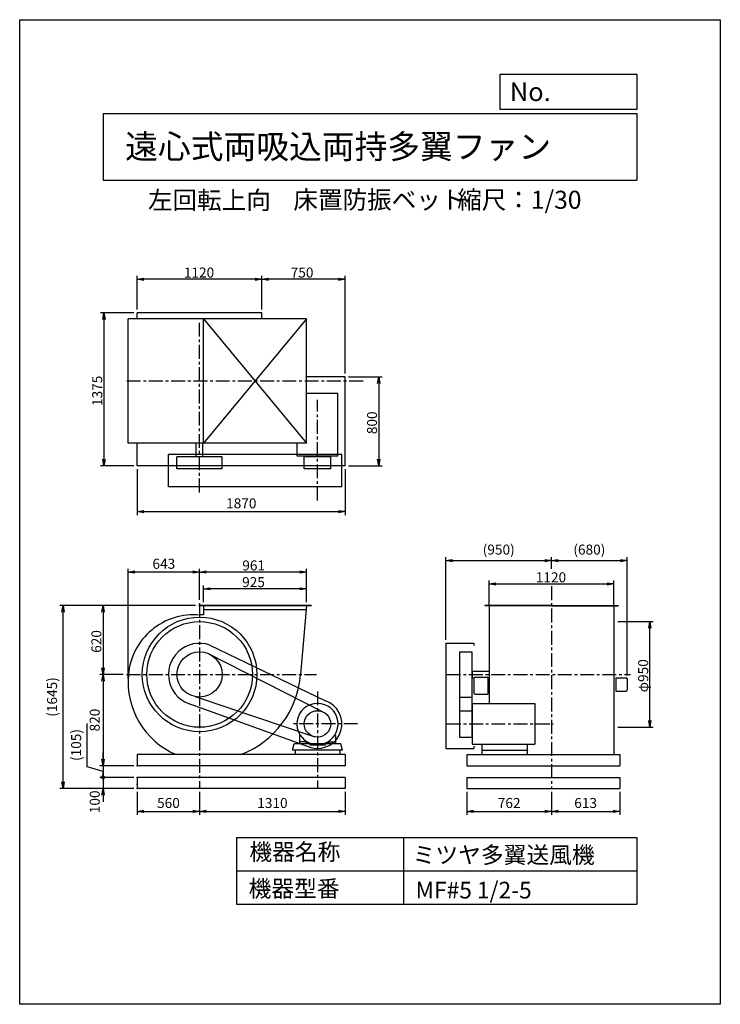
# Model space of a CAD drawing. Extents: x 0 to 6300, y 0 to 8850.
import ezdxf

# ---------------------------------------------------------------- set-up
doc = ezdxf.new("R2010")
doc.units = 0
doc.header["$LTSCALE"] = 100
doc.header["$MEASUREMENT"] = 0
doc.linetypes.add('CENTER', pattern=[2, 1.25, -0.25, 0.25, -0.25])
doc.layers.get('0').update_dxf_attribs({"linetype": 'CONTINUOUS'})
doc.layers.get('DEFPOINTS').update_dxf_attribs({"linetype": 'CONTINUOUS'})
for name, color, linetype in [('1', 4, 'CONTINUOUS'), ('2', 3, 'CENTER'), ('3', 2, 'CONTINUOUS'), ('4', 7, 'CONTINUOUS')]:
    doc.layers.add(name, color=color, linetype=linetype)
doc.styles.get("Standard").update_dxf_attribs({"font": 'simplex.shx', "bigfont": 'extfont.shx'})
doc.dimstyles.new('IGA', dxfattribs={"dimscale": 2, "dimtxt": 3, "dimasz": 2, "dimexe": 1, "dimexo": 0.5, "dimgap": 1, "dimtad": 1, "dimdec": 3, "dimdsep": 46, "dimtxsty": 'STANDARD', "dimsah": 1, "dimcen": 0, "dimadec": 0, "dimazin": 0, "dimtp": 1, "dimtm": 1, "dimtfac": 10, "dimtdec": 3, "dimtofl": 0, "dimtmove": 2, "dimatfit": 3, "dimfxl": 1, "dimtolj": 1, "dimarcsym": 0})
doc.dimstyles.get("Standard").update_dxf_attribs({"dimtxt": 0.18, "dimasz": 0.18, "dimexe": 0.18, "dimexo": 0.0625, "dimgap": 0.09, "dimtad": 0, "dimtih": 1, "dimtoh": 1, "dimdec": 4, "dimzin": 0, "dimdsep": 46, "dimtxsty": 'STANDARD', "dimcen": 0.09, "dimadec": 0, "dimazin": 0, "dimtfac": 1, "dimtdec": 4, "dimtofl": 0, "dimtmove": 0, "dimatfit": 3, "dimfxl": 1, "dimtolj": 1, "dimtzin": 0, "dimarcsym": 0})

# ---------------------------------------------------------------- blocks, each defined once
blk = doc.blocks.new('_OPEN')
at = {"color": 0, "linetype": 'ByBlock'}
for p, q in [((-1, 0.17), (0, 0)), ((0, 0), (-1, -0.17)), ((0, 0), (-1, 0))]:
    blk.add_line(p, q, dxfattribs=at)
blk = doc.blocks.new('*D4')
at = {"linetype": 'ByBlock'}
for p, q in [((98.5, 930.2), (98.5, 1079.8)), ((1023.5, 930.2), (1023.5, 1079.8)), ((963.5, 1049.8), (158.5, 1049.8))]:
    blk.add_line(p, q, dxfattribs=at)
at = {"layer": 'DEFPOINTS', "color": 0, "linetype": 'ByBlock'}
for p in [(98.5, 1049.8), (98.5, 900.2), (1023.5, 900.2)]:
    blk.add_point(p, dxfattribs=at)
at = {"linetype": 'ByBlock', "xscale": 60, "yscale": 60, "zscale": 60, "rotation": 180}
blk.add_blockref('_OPEN', (98.5, 1049.8), dxfattribs=at)
at = {"linetype": 'ByBlock', "xscale": 60, "yscale": 60, "zscale": 60}
blk.add_blockref('_OPEN', (1023.5, 1049.8), dxfattribs=at)
at = {"layer": '3'}
blk.add_text('925', height=90, dxfattribs=at).set_placement((445.3, 1064.8))
blk = doc.blocks.new('*D5')
at = {"linetype": 'ByBlock'}
for p, q in [((62.5, 966.4), (62.5, 1230.1)), ((963.5, 1200.1), (122.5, 1200.1)), ((1023.5, 930.2), (1023.5, 1230.1))]:
    blk.add_line(p, q, dxfattribs=at)
at = {"layer": 'DEFPOINTS', "color": 0, "linetype": 'ByBlock'}
for p in [(62.5, 1200.1), (62.5, 936.4), (1023.5, 900.2)]:
    blk.add_point(p, dxfattribs=at)
at = {"linetype": 'ByBlock', "xscale": 60, "yscale": 60, "zscale": 60, "rotation": 180}
blk.add_blockref('_OPEN', (62.5, 1200.1), dxfattribs=at)
at = {"linetype": 'ByBlock', "xscale": 60, "yscale": 60, "zscale": 60}
blk.add_blockref('_OPEN', (1023.5, 1200.1), dxfattribs=at)
at = {"layer": '3'}
blk.add_text('961', height=90, dxfattribs=at).set_placement((446.5, 1215.1))
blk = doc.blocks.new('*D6')
at = {"linetype": 'ByBlock'}
for p, q in [((2904.8, 899.6), (2904.8, 1123.4)), ((2964.8, 1093.4), (3964.8, 1093.4)), ((4024.8, 902.7), (4024.8, 1123.4))]:
    blk.add_line(p, q, dxfattribs=at)
at = {"layer": 'DEFPOINTS', "color": 0, "linetype": 'ByBlock'}
for p in [(4024.8, 1093.4), (2904.8, 869.6), (4024.8, 872.7)]:
    blk.add_point(p, dxfattribs=at)
at = {"linetype": 'ByBlock', "xscale": 60, "yscale": 60, "zscale": 60, "rotation": 180}
blk.add_blockref('_OPEN', (2904.8, 1093.4), dxfattribs=at)
at = {"linetype": 'ByBlock', "xscale": 60, "yscale": 60, "zscale": 60}
blk.add_blockref('_OPEN', (4024.8, 1093.4), dxfattribs=at)
at = {"layer": '3'}
blk.add_text('1120', height=90, dxfattribs=at).set_placement((3323.4, 1108.4))
blk = doc.blocks.new('*D10')
at = {"linetype": 'ByBlock'}
for p, q in [((622.5, 4019.8), (622.5, 4321.8)), ((1312.5, 4291.8), (682.5, 4291.8)), ((1372.5, 3444.8), (1372.5, 4321.8))]:
    blk.add_line(p, q, dxfattribs=at)
at = {"layer": 'DEFPOINTS', "color": 0, "linetype": 'ByBlock'}
for p in [(622.5, 4291.8), (622.5, 3989.8), (1372.5, 3414.8)]:
    blk.add_point(p, dxfattribs=at)
at = {"linetype": 'ByBlock', "xscale": 60, "yscale": 60, "zscale": 60, "rotation": 180}
blk.add_blockref('_OPEN', (622.5, 4291.8), dxfattribs=at)
at = {"linetype": 'ByBlock', "xscale": 60, "yscale": 60, "zscale": 60}
blk.add_blockref('_OPEN', (1372.5, 4291.8), dxfattribs=at)
at = {"layer": '3'}
blk.add_text('750', height=90, dxfattribs=at).set_placement((881.8, 4306.8))
blk = doc.blocks.new('*D11')
at = {"linetype": 'ByBlock'}
for p, q in [((-497.5, 4019.8), (-497.5, 4321.8)), ((562.5, 4291.8), (-437.5, 4291.8)), ((622.5, 4019.8), (622.5, 4321.8))]:
    blk.add_line(p, q, dxfattribs=at)
at = {"layer": 'DEFPOINTS', "color": 0, "linetype": 'ByBlock'}
for p in [(-497.5, 4291.8), (-497.5, 3989.8), (622.5, 3989.8)]:
    blk.add_point(p, dxfattribs=at)
at = {"linetype": 'ByBlock', "xscale": 60, "yscale": 60, "zscale": 60, "rotation": 180}
blk.add_blockref('_OPEN', (-497.5, 4291.8), dxfattribs=at)
at = {"linetype": 'ByBlock', "xscale": 60, "yscale": 60, "zscale": 60}
blk.add_blockref('_OPEN', (622.5, 4291.8), dxfattribs=at)
at = {"layer": '3'}
blk.add_text('1120', height=90, dxfattribs=at).set_placement((-79, 4306.8))
blk = doc.blocks.new('*D12')
at = {"linetype": 'ByBlock'}
for p, q in [((-527.5, 3989.8), (-827.9, 3989.8)), ((-797.9, 3929.8), (-797.9, 2674.8)), ((-527.5, 2614.8), (-827.9, 2614.8))]:
    blk.add_line(p, q, dxfattribs=at)
at = {"layer": 'DEFPOINTS', "color": 0, "linetype": 'ByBlock'}
for p in [(-497.5, 3989.8), (-797.9, 2614.8), (-497.5, 2614.8)]:
    blk.add_point(p, dxfattribs=at)
at = {"linetype": 'ByBlock', "xscale": 60, "yscale": 60, "zscale": 60}
for p, rotation in [((-797.9, 3989.8), 90), ((-797.9, 2614.8), 270)]:
    blk.add_blockref('_OPEN', p, dxfattribs=dict(at, rotation=rotation))
at = {"layer": '3'}
blk.add_text('1375', height=90, rotation=90, dxfattribs=at).set_placement((-812.9, 3152.3))
blk = doc.blocks.new('*D14')
at = {"linetype": 'ByBlock'}
for p, q in [((1402.5, 3414.8), (1703.2, 3414.8)), ((1673.2, 3354.8), (1673.2, 2674.8)), ((1402.5, 2614.8), (1703.2, 2614.8))]:
    blk.add_line(p, q, dxfattribs=at)
at = {"layer": 'DEFPOINTS', "color": 0, "linetype": 'ByBlock'}
for p in [(1372.5, 3414.8), (1372.5, 2614.8), (1673.2, 2614.8)]:
    blk.add_point(p, dxfattribs=at)
at = {"linetype": 'ByBlock', "xscale": 60, "yscale": 60, "zscale": 60}
for p, rotation in [((1673.2, 3414.8), 90), ((1673.2, 2614.8), 270)]:
    blk.add_blockref('_OPEN', p, dxfattribs=dict(at, rotation=rotation))
at = {"layer": '3'}
blk.add_text('800', height=90, rotation=90, dxfattribs=at).set_placement((1658.2, 2899.1))
blk = doc.blocks.new('*D15')
at = {"linetype": 'ByBlock'}
for p, q in [((4060.3, 755.2), (4378.7, 755.2)), ((4348.7, -134.8), (4348.7, 695.2)), ((4060.3, -194.8), (4378.7, -194.8))]:
    blk.add_line(p, q, dxfattribs=at)
at = {"layer": 'DEFPOINTS', "color": 0, "linetype": 'ByBlock'}
for p in [(4030.3, 755.2), (4348.7, 755.2), (4030.3, -194.8)]:
    blk.add_point(p, dxfattribs=at)
at = {"linetype": 'ByBlock', "xscale": 60, "yscale": 60, "zscale": 60}
for p, rotation in [((4348.7, 755.2), 90), ((4348.7, -194.8), 270)]:
    blk.add_blockref('_OPEN', p, dxfattribs=dict(at, rotation=rotation))
at = {"layer": '3'}
blk.add_text('φ950', height=90, rotation=90, dxfattribs=at).set_placement((4333.7, 119.5))
blk = doc.blocks.new('*D16')
at = {"linetype": 'ByBlock'}
for p, q in [((26, 900.2), (-835.5, 900.2)), ((-805.5, 840.2), (-805.5, 340.2)), ((-623.8, 280.2), (-835.5, 280.2))]:
    blk.add_line(p, q, dxfattribs=at)
at = {"layer": 'DEFPOINTS', "color": 0, "linetype": 'ByBlock'}
for p in [(56, 900.2), (-805.5, 280.2), (-593.8, 280.2)]:
    blk.add_point(p, dxfattribs=at)
at = {"linetype": 'ByBlock', "xscale": 60, "yscale": 60, "zscale": 60}
for p, rotation in [((-805.5, 900.2), 90), ((-805.5, 280.2), 270)]:
    blk.add_blockref('_OPEN', p, dxfattribs=dict(at, rotation=rotation))
at = {"layer": '3'}
blk.add_text('620', height=90, rotation=90, dxfattribs=at).set_placement((-820.5, 474.5))
blk = doc.blocks.new('*D28')
at = {"layer": '3', "color": 0, "lineweight": -2}
for p, q in [((3832.4, 3274.8), (3832.4, 4018.5)), ((3892.4, 3988.5), (4722.4, 3988.5)), ((4782.4, 3913), (4782.4, 4018.5))]:
    blk.add_line(p, q, dxfattribs=at)
at = {"layer": 'DEFPOINTS', "color": 0}
for p in [(4782.4, 3988.5), (4782.4, 3883), (3832.4, 3244.8)]:
    blk.add_point(p, dxfattribs=at)
at = {"layer": '3', "color": 0, "lineweight": -2, "xscale": 60, "yscale": 60, "zscale": 60, "rotation": 180}
blk.add_blockref('_OPEN', (3832.4, 3988.5), dxfattribs=at)
at = {"layer": '3', "color": 0, "lineweight": -2, "xscale": 60, "yscale": 60, "zscale": 60}
blk.add_blockref('_OPEN', (4782.4, 3988.5), dxfattribs=at)
at = {"layer": '3', "color": 0, "insert": (4307.4, 4087.1), "char_height": 90, "attachment_point": 5}
blk.add_mtext('\\A1;(950)', dxfattribs=at)
blk = doc.blocks.new('*D29')
at = {"layer": '3', "color": 0, "lineweight": -2}
for p, q in [((4782.4, 3913), (4782.4, 4018.5)), ((4842.4, 3988.5), (5402.4, 3988.5)), ((5462.4, 2955.3), (5462.4, 4018.5))]:
    blk.add_line(p, q, dxfattribs=at)
at = {"layer": 'DEFPOINTS', "color": 0}
for p in [(5462.4, 3988.5), (4782.4, 3883), (5462.4, 2925.3)]:
    blk.add_point(p, dxfattribs=at)
at = {"layer": '3', "color": 0, "lineweight": -2, "xscale": 60, "yscale": 60, "zscale": 60, "rotation": 180}
blk.add_blockref('_OPEN', (4782.4, 3988.5), dxfattribs=at)
at = {"layer": '3', "color": 0, "lineweight": -2, "xscale": 60, "yscale": 60, "zscale": 60}
blk.add_blockref('_OPEN', (5462.4, 3988.5), dxfattribs=at)
at = {"layer": '3', "color": 0, "insert": (5122.4, 4087.1), "char_height": 90, "attachment_point": 5}
blk.add_mtext('\\A1;(680)', dxfattribs=at)
blk = doc.blocks.new('*D38')
at = {"layer": '3', "color": 0, "lineweight": -2}
for p, q in [((1057.7, 4810.3), (1057.7, 4398)), ((2927.7, 4810.3), (2927.7, 4398)), ((1117.7, 4428), (2867.7, 4428))]:
    blk.add_line(p, q, dxfattribs=at)
at = {"layer": 'DEFPOINTS', "color": 0}
for p in [(1057.7, 4840.3), (2927.7, 4840.3), (2927.7, 4428)]:
    blk.add_point(p, dxfattribs=at)
at = {"layer": '3', "color": 0, "lineweight": -2, "xscale": 60, "yscale": 60, "zscale": 60, "rotation": 180}
blk.add_blockref('_OPEN', (1057.7, 4428), dxfattribs=at)
at = {"layer": '3', "color": 0, "lineweight": -2, "xscale": 60, "yscale": 60, "zscale": 60}
blk.add_blockref('_OPEN', (2927.7, 4428), dxfattribs=at)
at = {"layer": '3', "color": 0, "insert": (1992.7, 4503), "char_height": 90, "attachment_point": 5}
blk.add_mtext('\\A1;1870', dxfattribs=at)
blk = doc.blocks.new('*D39')
at = {"layer": '3', "color": 0, "lineweight": -2}
for p, q in [((974.7, 2927.8), (974.7, 3914.8)), ((1617.7, 3636.9), (1617.7, 3914.8)), ((1557.7, 3884.8), (1034.7, 3884.8))]:
    blk.add_line(p, q, dxfattribs=at)
at = {"layer": 'DEFPOINTS', "color": 0}
for p in [(974.7, 3884.8), (1617.7, 3606.9), (974.7, 2897.8)]:
    blk.add_point(p, dxfattribs=at)
at = {"layer": '3', "color": 0, "lineweight": -2, "xscale": 60, "yscale": 60, "zscale": 60, "rotation": 180}
blk.add_blockref('_OPEN', (974.7, 3884.8), dxfattribs=at)
at = {"layer": '3', "color": 0, "lineweight": -2, "xscale": 60, "yscale": 60, "zscale": 60}
blk.add_blockref('_OPEN', (1617.7, 3884.8), dxfattribs=at)
at = {"layer": '3', "color": 0, "insert": (1296.2, 3959.8), "char_height": 90, "attachment_point": 5}
blk.add_mtext('\\A1;643', dxfattribs=at)
blk = doc.blocks.new('*D40')
at = {"layer": '3', "color": 0, "lineweight": -2}
for p, q in [((4020.4, 1909.8), (4020.4, 1704.4)), ((4782.4, 1909.8), (4782.4, 1704.4)), ((4080.4, 1734.4), (4722.4, 1734.4))]:
    blk.add_line(p, q, dxfattribs=at)
at = {"layer": 'DEFPOINTS', "color": 0}
for p in [(4020.4, 1939.8), (4782.4, 1939.8), (4782.4, 1734.4)]:
    blk.add_point(p, dxfattribs=at)
at = {"layer": '3', "color": 0, "lineweight": -2, "xscale": 60, "yscale": 60, "zscale": 60, "rotation": 180}
blk.add_blockref('_OPEN', (4020.4, 1734.4), dxfattribs=at)
at = {"layer": '3', "color": 0, "lineweight": -2, "xscale": 60, "yscale": 60, "zscale": 60}
blk.add_blockref('_OPEN', (4782.4, 1734.4), dxfattribs=at)
at = {"layer": '3', "color": 0, "insert": (4401.4, 1809.4), "char_height": 90, "attachment_point": 5}
blk.add_mtext('\\A1;762', dxfattribs=at)
blk = doc.blocks.new('*D41')
at = {"layer": '3', "color": 0, "lineweight": -2}
for p, q in [((4782.4, 1909.8), (4782.4, 1704.4)), ((5395.4, 1909.8), (5395.4, 1704.4)), ((4842.4, 1734.4), (5335.4, 1734.4))]:
    blk.add_line(p, q, dxfattribs=at)
at = {"layer": 'DEFPOINTS', "color": 0}
for p in [(4782.4, 1939.8), (5395.4, 1939.8), (5395.4, 1734.4)]:
    blk.add_point(p, dxfattribs=at)
at = {"layer": '3', "color": 0, "lineweight": -2, "xscale": 60, "yscale": 60, "zscale": 60, "rotation": 180}
blk.add_blockref('_OPEN', (4782.4, 1734.4), dxfattribs=at)
at = {"layer": '3', "color": 0, "lineweight": -2, "xscale": 60, "yscale": 60, "zscale": 60}
blk.add_blockref('_OPEN', (5395.4, 1734.4), dxfattribs=at)
at = {"layer": '3', "color": 0, "insert": (5088.9, 1809.4), "char_height": 90, "attachment_point": 5}
blk.add_mtext('\\A1;613', dxfattribs=at)
blk = doc.blocks.new('*D42')
at = {"layer": '3', "color": 0, "lineweight": -2}
for p, q in [((1057.7, 1909.8), (1057.7, 1704.4)), ((1617.7, 1909.8), (1617.7, 1704.4)), ((1117.7, 1734.4), (1557.7, 1734.4))]:
    blk.add_line(p, q, dxfattribs=at)
at = {"layer": 'DEFPOINTS', "color": 0}
for p in [(1057.7, 1939.8), (1617.7, 1939.8), (1617.7, 1734.4)]:
    blk.add_point(p, dxfattribs=at)
at = {"layer": '3', "color": 0, "lineweight": -2, "xscale": 60, "yscale": 60, "zscale": 60, "rotation": 180}
blk.add_blockref('_OPEN', (1057.7, 1734.4), dxfattribs=at)
at = {"layer": '3', "color": 0, "lineweight": -2, "xscale": 60, "yscale": 60, "zscale": 60}
blk.add_blockref('_OPEN', (1617.7, 1734.4), dxfattribs=at)
at = {"layer": '3', "color": 0, "insert": (1337.7, 1809.4), "char_height": 90, "attachment_point": 5}
blk.add_mtext('\\A1;560', dxfattribs=at)
blk = doc.blocks.new('*D43')
at = {"layer": '3', "color": 0, "lineweight": -2}
for p, q in [((1617.7, 1909.8), (1617.7, 1704.4)), ((2927.7, 1909.8), (2927.7, 1704.4)), ((1677.7, 1734.4), (2867.7, 1734.4))]:
    blk.add_line(p, q, dxfattribs=at)
at = {"layer": 'DEFPOINTS', "color": 0}
for p in [(1617.7, 1939.8), (2927.7, 1939.8), (2927.7, 1734.4)]:
    blk.add_point(p, dxfattribs=at)
at = {"layer": '3', "color": 0, "lineweight": -2, "xscale": 60, "yscale": 60, "zscale": 60, "rotation": 180}
blk.add_blockref('_OPEN', (1617.7, 1734.4), dxfattribs=at)
at = {"layer": '3', "color": 0, "lineweight": -2, "xscale": 60, "yscale": 60, "zscale": 60}
blk.add_blockref('_OPEN', (2927.7, 1734.4), dxfattribs=at)
at = {"layer": '3', "color": 0, "insert": (2272.7, 1809.4), "char_height": 90, "attachment_point": 5}
blk.add_mtext('\\A1;1310', dxfattribs=at)
blk = doc.blocks.new('*D44')
at = {"layer": '3', "color": 0, "lineweight": -2}
for p, q in [((931.4, 2964.8), (719.7, 2964.8)), ((749.7, 2904.8), (749.7, 2204.8)), ((1027.7, 2144.8), (719.7, 2144.8))]:
    blk.add_line(p, q, dxfattribs=at)
at = {"layer": 'DEFPOINTS', "color": 0}
for p in [(961.4, 2964.8), (749.7, 2144.8), (1057.7, 2144.8)]:
    blk.add_point(p, dxfattribs=at)
at = {"layer": '3', "color": 0, "lineweight": -2, "xscale": 60, "yscale": 60, "zscale": 60}
for p, rotation in [((749.7, 2964.8), 90), ((749.7, 2144.8), 270)]:
    blk.add_blockref('_OPEN', p, dxfattribs=dict(at, rotation=rotation))
at = {"layer": '3', "color": 0, "insert": (674.7, 2554.8), "char_height": 90, "attachment_point": 5, "rotation": 90}
blk.add_mtext('\\A1;820', dxfattribs=at)
blk = doc.blocks.new('_DotSmall')
at = {"color": 0, "linetype": 'ByBlock', "const_width": 0.5}
blk.add_lwpolyline([(-0.0625, 0, 1), (0.0625, 0, 1)], format="xyb", close=True, dxfattribs=at)
blk = doc.blocks.new('*D45')
at = {"layer": '3', "color": 0, "lineweight": -2}
for p, q in [((606.2, 2135.4), (606.2, 2525.4)), ((749.7, 2204.8), (749.7, 2264.8)), ((749.7, 2092.3), (606.2, 2135.4)), ((1027.7, 2144.8), (719.7, 2144.8)), ((749.7, 2144.8), (749.7, 2039.8)), ((749.7, 2144.8), (749.7, 2039.8)), ((1027.7, 2039.8), (719.7, 2039.8)), ((749.7, 2039.8), (749.7, 1979.8))]:
    blk.add_line(p, q, dxfattribs=at)
at = {"layer": 'DEFPOINTS', "color": 0}
for p in [(1057.7, 2144.8), (749.7, 2039.8), (1057.7, 2039.8)]:
    blk.add_point(p, dxfattribs=at)
at = {"layer": '3', "color": 0, "lineweight": -2, "xscale": 60, "yscale": 60, "zscale": 60}
for name, p, rotation in [('_OPEN', (749.7, 2144.8), 270), ('_DotSmall', (749.7, 2039.8), 90)]:
    blk.add_blockref(name, p, dxfattribs=dict(at, rotation=rotation))
at = {"layer": '3', "color": 0, "insert": (507.6, 2330.4), "char_height": 90, "attachment_point": 5, "rotation": 90}
blk.add_mtext('\\A1;(105)', dxfattribs=at)
blk = doc.blocks.new('*D46')
at = {"layer": '3', "color": 0, "lineweight": -2}
for p, q in [((1027.7, 2039.8), (719.7, 2039.8)), ((749.7, 2039.8), (749.7, 2099.8)), ((749.7, 2039.8), (749.7, 1939.8)), ((1027.7, 1939.8), (719.7, 1939.8)), ((749.7, 1879.8), (749.7, 1819.8))]:
    blk.add_line(p, q, dxfattribs=at)
at = {"layer": 'DEFPOINTS', "color": 0}
for p in [(1057.7, 2039.8), (749.7, 1939.8), (1057.7, 1939.8)]:
    blk.add_point(p, dxfattribs=at)
at = {"layer": '3', "color": 0, "lineweight": -2, "xscale": 60, "yscale": 60, "zscale": 60}
for name, p, rotation in [('_DotSmall', (749.7, 2039.8), 270), ('_OPEN', (749.7, 1939.8), 90)]:
    blk.add_blockref(name, p, dxfattribs=dict(at, rotation=rotation))
at = {"layer": '3', "color": 0, "insert": (674.7, 1819.8), "char_height": 90, "attachment_point": 5, "rotation": 90}
blk.add_mtext('\\A1;100', dxfattribs=at)
blk = doc.blocks.new('*D47')
at = {"layer": '3', "color": 0, "lineweight": -2}
for p, q in [((1581.2, 3584.8), (359.7, 3584.8)), ((389.7, 1999.8), (389.7, 3524.8)), ((1027.7, 1939.8), (359.7, 1939.8))]:
    blk.add_line(p, q, dxfattribs=at)
at = {"layer": 'DEFPOINTS', "color": 0}
for p in [(389.7, 3584.8), (1611.2, 3584.8), (1057.7, 1939.8)]:
    blk.add_point(p, dxfattribs=at)
at = {"layer": '3', "color": 0, "lineweight": -2, "xscale": 60, "yscale": 60, "zscale": 60}
for p, rotation in [((389.7, 3584.8), 90), ((389.7, 1939.8), 270)]:
    blk.add_blockref('_OPEN', p, dxfattribs=dict(at, rotation=rotation))
at = {"layer": '3', "color": 0, "insert": (291.2, 2762.3), "char_height": 90, "attachment_point": 5, "rotation": 90}
blk.add_mtext('\\A1;(1645)', dxfattribs=at)

msp = doc.modelspace()

# ---------------------------------------------------------------- linework, layer by layer
at = {"layer": '1'}
for p, q in [((2177.66765, 6215.32848), (1057.66765, 6215.32848)), ((1057.66765, 6162.32848), (1057.66765, 6215.32848)), ((2177.66765, 6162.32848), (2177.66765, 6215.32848)), ((2578.66765, 6162.32848), (974.66765, 6162.32848)), ((974.66765, 5042.32848), (974.66765, 6162.32848)), ((1653.66765, 5042.32848), (1653.66765, 6162.32848)), ((1653.66765, 6162.32848), (2578.66765, 5042.32848)), ((2578.66765, 6162.32848), (1653.66765, 5042.32848)), ((2578.66765, 5042.32848), (2578.66765, 6162.32848)), ((2927.66765, 5640.32848), (2578.66765, 5640.32848)), ((2927.66765, 4840.32848), (2927.66765, 5640.32848)), ((2860.16765, 5488.82848), (2578.66765, 5488.82848)), ((2860.16765, 4927.32848), (2860.16765, 5488.82848)), ((2578.66765, 5042.32848), (974.66765, 5042.32848)), ((1057.66765, 4840.32848), (1057.66765, 5042.32848)), ((1587.66765, 4922.32848), (1587.66765, 5042.32848)), ((1647.66765, 4922.32848), (1647.66765, 5042.32848)), ((2495.16765, 4927.32848), (2495.16765, 5042.32848)), ((2897.66765, 4942.32848), (1337.66765, 4942.32848)), ((1337.66765, 4652.32848), (1337.66765, 4942.32848)), ((1414.46765, 4812.32848), (1414.46765, 4922.32848)), ((1820.86765, 4922.32848), (1414.46765, 4922.32848)), ((1820.86765, 4812.32848), (1820.86765, 4922.32848)), ((2860.16765, 4927.32848), (2495.16765, 4927.32848)), ((2796.66765, 4922.32848), (2558.66765, 4922.32848)), ((2558.66765, 4812.32848), (2558.66765, 4922.32848)), ((2653.66765, 4922.32848), (2653.66765, 4927.32848)), ((2701.66765, 4922.32848), (2701.66765, 4927.32848)), ((2796.66765, 4812.32848), (2796.66765, 4922.32848)), ((2897.66765, 4652.32848), (2897.66765, 4942.32848)), ((2927.66765, 4840.32848), (1057.66765, 4840.32848)), ((1820.86765, 4812.32848), (1414.46765, 4812.32848)), ((2796.66765, 4812.32848), (2558.66765, 4812.32848)), ((2897.66765, 4652.32848), (1337.66765, 4652.32848)), ((2621.16765, 3584.8156), (1611.16765, 3584.8156)), ((1611.16765, 3584.8156), (1611.16765, 3581.8156)), ((2621.16765, 3581.8156), (1611.16765, 3581.8156)), ((1653.66765, 3584.8156), (1653.66765, 3499.60528)), ((2575.27, 3544.8156), (1653.66765, 3544.8156)), ((2578.66765, 3584.8156), (2526.00409, 2964.8156)), ((2621.16765, 3584.8156), (2621.16765, 3581.8156)), ((4782.37954, 3584.8156), (4182.37954, 3584.8156)), ((4182.37954, 3584.8156), (4182.37954, 3581.8156)), ((4782.37954, 3581.8156), (4182.37954, 3581.8156)), ((4222.37954, 3584.8156), (4222.37954, 2964.8156)), ((4782.37954, 3584.8156), (5382.37954, 3584.8156)), ((4782.37954, 3581.8156), (5382.37954, 3581.8156)), ((5342.37954, 3584.8156), (5342.37954, 3000.8156)), ((5382.37954, 3584.8156), (5382.37954, 3581.8156)), ((1709.61492, 3229.28809), (2749.91193, 2727.61541)), ((3832.37954, 3244.8156), (3832.37954, 2299.8156)), ((3832.37954, 3244.8156), (4084.37954, 3244.8156)), ((4084.37954, 3244.8156), (4084.37954, 3224.8156)), ((1688.59872, 3155.23362), (2719.20701, 2631.33009)), ((3954.37954, 3168.0156), (3954.37954, 2400.8156)), ((3954.37954, 3168.0156), (4064.37954, 3168.0156)), ((4064.37954, 3168.0156), (4064.37954, 2400.8156)), ((4064.37954, 2992.3156), (4069.37954, 2992.3156)), ((4064.37954, 2937.3156), (4069.37954, 2937.3156)), ((4069.37954, 2994.8156), (4069.37954, 2934.8156)), ((4069.37954, 2994.8156), (4222.37954, 2994.8156)), ((4069.37954, 2934.8156), (4086.23338, 2934.8156)), ((4084.37954, 2929.0156), (4084.37954, 2799.0156)), ((4094.37954, 2939.0156), (4170.07954, 2939.0156)), ((4170.07954, 2939.0156), (4209.37954, 2939.0156)), ((4209.37954, 2939.0156), (4209.37954, 2789.0156)), ((4222.37954, 2964.8156), (4222.37954, 2702.3156)), ((5342.37954, 3000.8156), (5342.37954, 2244.8156)), ((5361.87954, 2935.3156), (5361.87954, 2815.3156)), ((5361.87954, 2935.3156), (5394.67954, 2935.3156)), ((5394.67954, 2935.3156), (5452.37954, 2935.3156)), ((5462.37954, 2925.3156), (5462.37954, 2825.3156)), ((1576.55021, 2765.81913), (2653.58805, 2403.27731)), ((3954.37954, 2761.6156), (4064.37954, 2761.6156)), ((4094.37954, 2789.0156), (4170.07954, 2789.0156)), ((4170.07954, 2789.0156), (4209.37954, 2789.0156)), ((5361.87954, 2815.3156), (5394.67954, 2815.3156)), ((5394.67954, 2815.3156), (5452.37954, 2815.3156)), ((1554.9948, 2691.91981), (2628.4247, 2305.39748)), ((4069.37954, 2702.3156), (4630.87954, 2702.3156)), ((4069.37954, 2702.3156), (4069.37954, 2337.3156)), ((4630.87954, 2702.3156), (4630.87954, 2337.3156)), ((3954.37954, 2638.8156), (4064.37954, 2638.8156)), ((4064.37954, 2543.8156), (4069.37954, 2543.8156)), ((4064.37954, 2495.8156), (4069.37954, 2495.8156)), ((2515.66765, 2415.07463), (2522.05162, 2419.77239)), ((2515.66765, 2415.07463), (2515.66765, 2339.8156)), ((2839.66765, 2415.07463), (2833.28374, 2419.77239)), ((2839.66765, 2415.07463), (2839.66765, 2339.8156)), ((3954.37954, 2400.8156), (4064.37954, 2400.8156)), ((2452.66765, 2284.8156), (2467.86997, 2339.8156)), ((2607.66765, 2339.8156), (2467.86997, 2339.8156)), ((2572.16765, 2359.8156), (2518.66765, 2359.8156)), ((2566.84374, 2359.8156), (2572.02348, 2367.94621)), ((2575.16765, 2344.96416), (2584.67436, 2359.88677)), ((2575.16765, 2356.8156), (2575.16765, 2339.8156)), ((2607.66765, 2339.8156), (2607.66765, 2329.8156)), ((2747.66765, 2329.8156), (2607.66765, 2329.8156)), ((2620.66765, 2343.8156), (2734.66765, 2343.8156)), ((2887.76919, 2339.8156), (2747.66765, 2339.8156)), ((2747.66765, 2339.8156), (2747.66765, 2329.8156)), ((2780.16765, 2344.96416), (2770.66093, 2359.88677)), ((2780.16765, 2356.8156), (2780.16765, 2339.8156)), ((2783.16765, 2359.8156), (2836.66765, 2359.8156)), ((2788.49156, 2359.8156), (2783.31181, 2367.94621)), ((2902.66765, 2284.8156), (2887.76919, 2339.8156)), ((4069.37954, 2337.3156), (4630.87954, 2337.3156)), ((4084.37954, 2319.8156), (4084.37954, 2299.8156)), ((4156.00039, 2337.3156), (4156.00039, 2244.8156)), ((4562.90656, 2337.3156), (4562.90656, 2244.8156)), ((1057.66765, 2244.8156), (1057.66765, 2144.8156)), ((2927.66765, 2244.8156), (1057.66765, 2244.8156)), ((2902.66765, 2284.8156), (2452.66765, 2284.8156)), ((2477.66765, 2284.8156), (2477.66765, 2244.8156)), ((2877.66765, 2284.8156), (2877.66765, 2244.8156)), ((2927.66765, 2244.8156), (2927.66765, 2144.8156)), ((3832.37954, 2299.8156), (4084.37954, 2299.8156)), ((4020.37954, 2244.8156), (5395.37954, 2244.8156)), ((4020.37954, 2244.8156), (4020.37954, 2144.8156)), ((4156.00039, 2284.8156), (4562.90656, 2284.8156)), ((5395.37954, 2244.8156), (5395.37954, 2144.8156)), ((2927.66765, 2144.8156), (1057.66765, 2144.8156)), ((4020.37954, 2144.8156), (5395.37954, 2144.8156)), ((5332.87954, 2144.8156), (5395.37954, 2144.8156)), ((5395.37954, 2150.3471), (5395.37954, 2144.8156)), ((2927.66765, 2039.8156), (1057.66765, 2039.8156)), ((1057.66765, 2039.8156), (1057.66765, 1939.8156)), ((2927.66765, 2039.8156), (2927.66765, 1939.8156)), ((4020.37954, 2039.8156), (5395.37954, 2039.8156)), ((4020.37954, 2039.8156), (4020.37954, 1939.8156)), ((5395.37954, 2039.8156), (5395.37954, 1939.8156)), ((2927.66765, 1939.8156), (1057.66765, 1939.8156)), ((4020.37954, 1939.8156), (5395.37954, 1939.8156))]:
    msp.add_line(p, q, dxfattribs=at)
for centre, radius in [((1617.66765, 2964.8156), 515), ((1617.66765, 2964.8156), 475), ((1617.66765, 2964.8156), 203.2), ((2677.66765, 2519.8156), 119)]:
    msp.add_circle(centre, radius, dxfattribs=at)
for centre, radius, start, end in [((1564.16765, 2911.3156), 589.5, 84.792963912, 174.792963912), ((1617.66765, 2964.8156), 536, 86.148876874, 90), ((1617.66765, 2964.8156), 280, 70.829333199, 257.065818786), ((1684.66765, 2897.8156), 710, 174.585158294, 246.884935444), ((1684.66765, 3031.8156), 844, 291.17770364, 355.446847613), ((4094.37954, 2929.0156), 10, 90, 180), ((5452.37954, 2925.3156), 10, 0, 90), ((4094.37954, 2799.0156), 10, 180, 270), ((5452.37954, 2825.3156), 10, 270, 0), ((2677.66765, 2519.8156), 185, 287.945251, 252.054749), ((2677.66765, 2519.8156), 220, 257.065818786, 70.829333199), ((2518.66765, 2356.8156), 3, 90, 180), ((2572.16765, 2356.8156), 3, 0, 90), ((2783.16765, 2356.8156), 3, 90, 180), ((2836.66765, 2356.8156), 3, 0, 90)]:
    msp.add_arc(centre, radius, start, end, dxfattribs=at)
for p in [(5462.37954, 2925.3156), (1057.66765, 2144.8156), (1057.66765, 2144.8156), (1057.66765, 2039.8156), (1057.66765, 2039.8156), (1057.66765, 2039.8156), (1057.66765, 2039.8156), (1057.66765, 1974.8156), (1057.66765, 1939.8156)]:
    msp.add_point(p, dxfattribs=at)
at = {"layer": '2'}
for p, q in [((1617.66765, 4601.06977), (1617.66765, 6136.83686)), ((3087.53958, 5602.32848), (944.30557, 5602.32848)), ((2677.66765, 4527.75294), (2677.66765, 5432.42682)), ((4782.37954, 3757.03454), (4782.37954, 1939.8156)), ((1617.66765, 3606.90047), (1617.66765, 1939.8156)), ((961.41231, 2964.8156), (2667.6789, 2964.8156)), ((3839.80045, 2964.8156), (5492.89919, 2964.8156)), ((2677.66765, 2812.81809), (2677.66765, 1939.8156)), ((3038.60362, 2519.8156), (2462.82472, 2519.8156)), ((3841.26859, 2519.8156), (4795.52545, 2519.8156))]:
    msp.add_line(p, q, dxfattribs=at)
at = {"layer": '4'}
for p, q in [((0, 0), (0, 8850)), ((0, 8850), (6300, 8850)), ((6300, 8850), (6300, 8850)), ((6300, 8850), (6300, 0)), ((4321.85227, 8043.79075), (4321.85227, 8359.95678)), ((4321.85227, 8359.95678), (5550, 8359.95678)), ((5550, 8359.95678), (5550, 8043.79075)), ((750, 8008.22626), (5550, 8008.22626)), ((750, 8008.22626), (750, 7408.22626)), ((5550, 8043.79075), (4321.85227, 8043.79075)), ((5550, 8008.22626), (5550, 7408.22626)), ((750, 7408.22626), (5550, 7408.22626)), ((1950, 1500), (1950, 900)), ((1950, 1500), (5550, 1500)), ((3450, 1500), (3450, 900)), ((5550, 1500), (5550, 900)), ((1950, 1200), (5550, 1200)), ((1950, 900), (5550, 900)), ((6300, 0), (0, 0))]:
    msp.add_line(p, q, dxfattribs=at)

# ---------------------------------------------------------------- texts
for s, height, p in [('No.', 168, (4406.90868, 8118.18324)), ('遠心式両吸込両持多翼ファン', 216, (948.50278, 7601.64293)), ('左回転上向', 162, (1153.31982, 7146.95843)), ('床置防振ベット', 162, (2460.89632, 7150.28652)), ('縮尺：1/30', 162, (3933.88819, 7150.28652)), ('機器名称', 150, (2065.50624, 1294.62908)), ('ミツヤ多翼送風機', 150, (3533.03624, 1267.71531)), ('機器型番', 150, (2058.77432, 964.93547)), ('MF#5 1/2-5', 150, (3559.96349, 951.47875))]:
    msp.add_text(s, height=height, dxfattribs=at).set_placement(p)

# ---------------------------------------------------------------- dimensions: what is measured, and where the dimension line sits
at = {"layer": '3'}
for base, p1, p2, picture, middle, set_off in [((1057.66765, 6517.34314), (2177.66765, 6215.32848), (1057.66765, 6215.32848), '*D11', (1617.66765, 6577.34314), (1555.1934, 2225.51407)), ((2177.66765, 6517.34314), (2927.66765, 5640.32848), (2177.66765, 6215.32848), '*D10', (2552.66765, 6577.34314), (1555.1934, 2225.51407)), ((1617.66765, 3884.77401), (2578.66765, 3584.8156), (1617.66765, 3621.07094), '*D5', (2098.16765, 3944.77401), (1555.1934, 2684.6375)), ((1653.66765, 3734.43071), (2578.66765, 3584.8156), (1653.66765, 3584.8156), '*D4', (2116.16765, 3794.43071), (1555.1934, 2684.6375)), ((5342.37954, 3778.00755), (4222.37954, 3554.27418), (5342.37954, 3557.31758), '*D6', (4782.37954, 3838.00755), (1317.57372, 2684.6375))]:
    dim = msp.add_linear_dim(base=base, p1=p1, p2=p2, dimstyle='Standard', override={"dimscale": 30}, dxfattribs=at)
    dim.commit()
    dim.dimension.update_dxf_attribs({"geometry": picture, "text_midpoint": middle, "insert": set_off})
for base, p1, p2, picture, middle, set_off in [((757.24343, 4840.32848), (1057.66765, 6215.32848), (1057.66765, 4840.32848), '*D12', (697.24343, 5527.82848), (1555.1934, 2225.51407)), ((3228.40835, 4840.32848), (2927.66765, 5640.32848), (2927.66765, 4840.32848), '*D14', (3168.40835, 5240.32848), (1555.1934, 2225.51407)), ((749.73066, 2964.8156), (1611.16765, 3584.8156), (961.41231, 2964.8156), '*D16', (689.73066, 3274.8156), (1555.1934, 2684.6375))]:
    dim = msp.add_linear_dim(base=base, p1=p1, p2=p2, angle=270, dimstyle='Standard', override={"dimscale": 30}, dxfattribs=at)
    dim.commit()
    dim.dimension.update_dxf_attribs({"geometry": picture, "text_midpoint": middle, "insert": set_off})
for base, p1, p2, override, picture, middle in [((2927.66765, 4427.98279), (1057.66765, 4840.32848), (2927.66765, 4840.32848), {"dimscale": 30, "dimexo": 1, "dimdec": 4, "dimblk1": 'OPEN', "dimblk2": 'OPEN', "dimtdec": 4, "dimtofl": 1, "dimtmove": 0, "dimldrblk": 'OPEN', "dimtzin": 0}, '*D38', (1992.66765, 4502.98279)), ((4782.37954, 3988.54265), (3832.37954, 3244.8156), (4782.37954, 3883.00755), {"dimscale": 30, "dimexo": 1, "dimdec": 4, "dimpost": '(<>)', "dimblk1": 'OPEN', "dimblk2": 'OPEN', "dimtdec": 4, "dimtofl": 1, "dimtmove": 0, "dimldrblk": 'OPEN', "dimtzin": 0}, '*D28', (4307.37954, 4087.11408)), ((5462.37954, 3988.54265), (4782.37954, 3883.00755), (5462.37954, 2925.3156), {"dimscale": 30, "dimexo": 1, "dimdec": 4, "dimpost": '(<>)', "dimblk1": 'OPEN', "dimblk2": 'OPEN', "dimtdec": 4, "dimtofl": 1, "dimtmove": 1, "dimldrblk": 'OPEN', "dimtzin": 0}, '*D29', (5122.37954, 4087.11408)), ((974.66765, 3884.77401), (1617.66765, 3606.90047), (974.66765, 2897.8156), {"dimscale": 30, "dimexo": 1, "dimdec": 4, "dimblk1": 'OPEN', "dimblk2": 'OPEN', "dimtdec": 4, "dimtofl": 1, "dimtmove": 0, "dimldrblk": 'OPEN', "dimtzin": 0}, '*D39', (1296.16765, 3959.77401)), ((1617.66765, 1734.44435), (1057.66765, 1939.8156), (1617.66765, 1939.8156), {"dimscale": 30, "dimexo": 1, "dimdec": 4, "dimblk1": 'OPEN', "dimblk2": 'OPEN', "dimtdec": 4, "dimtofl": 1, "dimtmove": 0, "dimldrblk": 'OPEN', "dimtzin": 0}, '*D42', (1337.66765, 1809.44435)), ((2927.66765, 1734.44435), (1617.66765, 1939.8156), (2927.66765, 1939.8156), {"dimscale": 30, "dimexo": 1, "dimdec": 4, "dimblk1": 'OPEN', "dimblk2": 'OPEN', "dimtdec": 4, "dimtofl": 1, "dimtmove": 1, "dimldrblk": 'OPEN', "dimtzin": 0}, '*D43', (2272.66765, 1809.44435)), ((4782.37954, 1734.44435), (4020.37954, 1939.8156), (4782.37954, 1939.8156), {"dimscale": 30, "dimexo": 1, "dimdec": 4, "dimblk1": 'OPEN', "dimblk2": 'OPEN', "dimtdec": 4, "dimtofl": 1, "dimtmove": 0, "dimldrblk": 'OPEN', "dimtzin": 0}, '*D40', (4401.37954, 1809.44435)), ((5395.37954, 1734.44435), (4782.37954, 1939.8156), (5395.37954, 1939.8156), {"dimscale": 30, "dimexo": 1, "dimdec": 4, "dimblk1": 'OPEN', "dimblk2": 'OPEN', "dimtdec": 4, "dimtofl": 1, "dimtmove": 1, "dimldrblk": 'OPEN', "dimtzin": 0}, '*D41', (5088.87954, 1809.44435))]:
    dim = msp.add_linear_dim(base=base, p1=p1, p2=p2, dimstyle='IGA', override=override, dxfattribs=at)
    dim.commit()
    dim.dimension.update_dxf_attribs({"geometry": picture, "text_midpoint": middle})
for base, p1, p2, override, picture, middle in [((389.74474, 3584.8156), (1057.66765, 1939.8156), (1611.16765, 3584.8156), {"dimscale": 30, "dimexo": 1, "dimdec": 4, "dimblk1": 'OPEN', "dimblk2": 'OPEN', "dimtdec": 4, "dimtofl": 1, "dimtmove": 0, "dimldrblk": 'OPEN', "dimtzin": 0}, '*D47', (291.17331, 2762.3156)), ((749.73066, 2039.8156), (1057.66765, 2144.8156), (1057.66765, 2039.8156), {"dimscale": 30, "dimexo": 1, "dimdec": 4, "dimblk1": 'OPEN', "dimblk2": 'DotSmall', "dimtdec": 4, "dimtofl": 1, "dimtmove": 1, "dimldrblk": 'OPEN', "dimtzin": 0}, '*D45', (507.58781, 2165.38703))]:
    dim = msp.add_linear_dim(base=base, p1=p1, p2=p2, angle=90, text='(<>)', dimstyle='IGA', override=override, dxfattribs=at)
    dim.commit()
    dim.dimension.update_dxf_attribs({"geometry": picture, "text_midpoint": middle})
dim = msp.add_linear_dim(base=(5666.27054, 3439.8156), p1=(5347.87954, 2489.8156), p2=(5347.87954, 3439.8156), angle=90, text='φ<>', dimstyle='Standard', override={"dimscale": 30}, dxfattribs=at)
dim.commit()
dim.dimension.update_dxf_attribs({"geometry": '*D15', "text_midpoint": (5666.27054, 2964.8156), "dimtype": 128, "insert": (1317.57372, 2684.6375)})
dim = msp.add_linear_dim(base=(749.73066, 2144.8156), p1=(961.41231, 2964.8156), p2=(1057.66765, 2144.8156), angle=90, dimstyle='IGA', override={"dimscale": 30, "dimexo": 1, "dimdec": 4, "dimblk1": 'OPEN', "dimblk2": 'OPEN', "dimtdec": 4, "dimtofl": 1, "dimtmove": 0, "dimldrblk": 'OPEN', "dimtzin": 0}, dxfattribs=at)
dim.commit()
dim.dimension.update_dxf_attribs({"geometry": '*D44', "text_midpoint": (674.73066, 2554.8156)})
dim = msp.add_linear_dim(base=(749.73066, 1939.8156), p1=(1057.66765, 2039.8156), p2=(1057.66765, 1939.8156), angle=90, dimstyle='IGA', override={"dimscale": 30, "dimexo": 1, "dimdec": 4, "dimblk1": 'DotSmall', "dimblk2": 'OPEN', "dimtdec": 4, "dimtofl": 1, "dimtmove": 1, "dimldrblk": 'OPEN', "dimtzin": 0}, dxfattribs=at)
dim.commit()
dim.dimension.update_dxf_attribs({"geometry": '*D46', "text_midpoint": (749.73066, 1819.8156), "dimtype": 160})

doc.saveas('drawing.dxf')
